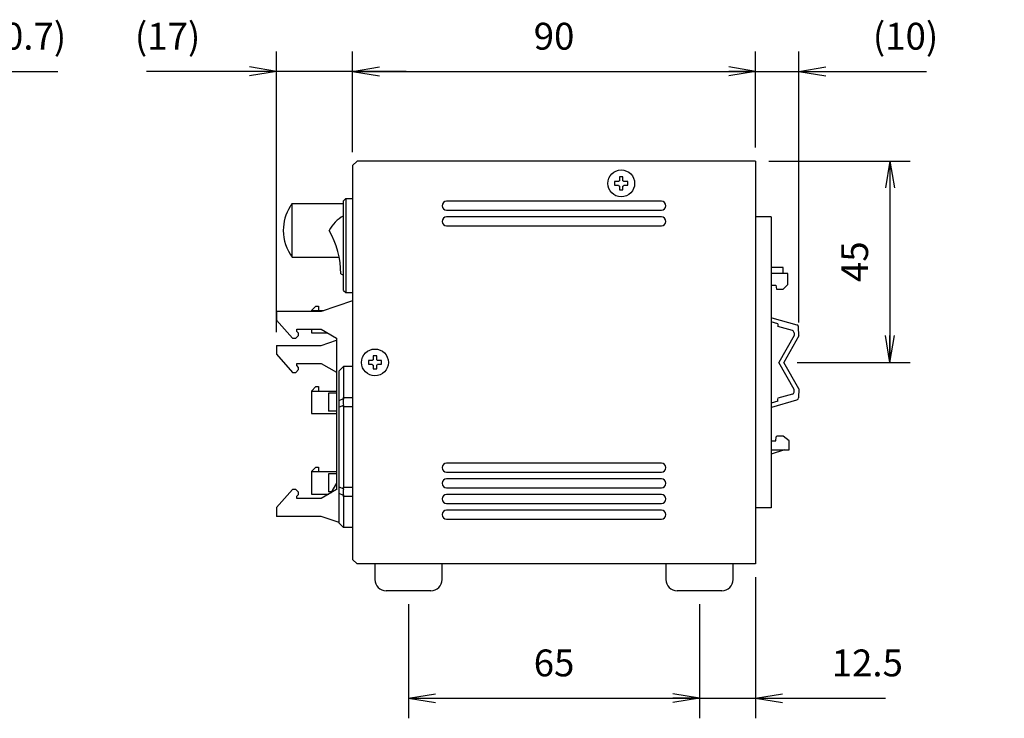
# Model space of a CAD drawing. Extents: x -2 to 806, y 11 to 579.
# Drawn here: x 343 to 563, y 218 to 374 of the extents above; entities that cross this region are included whole.
import ezdxf

# ---------------------------------------------------------------- set-up
doc = ezdxf.new("R2010")
doc.units = 0
doc.header["$LTSCALE"] = 0.5
doc.layers.get('0').update_dxf_attribs({"linetype": 'CONTINUOUS'})
doc.layers.add('6', color=4, linetype='CONTINUOUS')
doc.layers.add('7', color=7, linetype='CONTINUOUS')
doc.styles.get("Standard").update_dxf_attribs({"font": 'txt', "bigfont": 'bigfont'})
doc.styles.add('ＭＳ_ゴシック', font='txt')
doc.dimstyles.get("Standard").update_dxf_attribs({"dimtxt": 0.18, "dimasz": 0.18, "dimexe": 0.18, "dimexo": 0.0625, "dimgap": 0.09, "dimtad": 0, "dimtih": 1, "dimtoh": 1, "dimdec": 4, "dimzin": 0, "dimtxsty": 'STANDARD', "dimcen": 0.09, "dimazin": 3, "dimtfac": 1, "dimtdec": 4, "dimtofl": 0, "dimtmove": 0, "dimatfit": 3, "dimtolj": 1, "dimtzin": 0})

# ---------------------------------------------------------------- blocks, each defined once
blk = doc.blocks.new('_OPEN')
at = {"color": 0}
for q in [(-1, 0.167), (-1, -0.167), (-1, 0)]:
    blk.add_line((0, 0), q, dxfattribs=at)
blk = doc.blocks.new('DIM8')
at = {"layer": '6', "color": 4, "linetype": 'CONTINUOUS'}
for p, q in [((319.16, 344.9), (319.16, 366.5)), ((319.82, 340.36), (319.82, 366.5)), ((307.16, 362), (351.82, 362))]:
    blk.add_line(p, q, dxfattribs=at)
at = {"layer": '6', "color": 4, "linetype": 'CONTINUOUS', "xscale": 6, "yscale": 6, "zscale": 6}
for p, rotation in [((319.16, 362), 359.9999999999997), ((319.82, 362), 179.9999999999995)]:
    blk.add_blockref('_OPEN', p, dxfattribs=dict(at, rotation=rotation))
at = {"layer": '6', "color": 4, "linetype": 'CONTINUOUS', "insert": (336.82, 365), "char_height": 6, "width": 100, "attachment_point": 7, "style": 'ＭＳ_ゴシック'}
blk.add_mtext('(0.7)', dxfattribs=at)
blk = doc.blocks.new('DIM9')
at = {"layer": '6', "color": 4, "linetype": 'CONTINUOUS'}
for p, q in [((400.66, 303.8), (400.66, 366.5)), ((417.66, 344), (417.66, 366.5)), ((429.66, 362), (371.66, 362))]:
    blk.add_line(p, q, dxfattribs=at)
at = {"layer": '6', "color": 4, "linetype": 'CONTINUOUS', "xscale": 6, "yscale": 6, "zscale": 6}
for p, rotation in [((400.66, 362), 359.9999999999997), ((417.66, 362), 179.9999999999995)]:
    blk.add_blockref('_OPEN', p, dxfattribs=dict(at, rotation=rotation))
at = {"layer": '6', "color": 4, "linetype": 'CONTINUOUS', "insert": (383.66, 365), "char_height": 6, "width": 85.7143, "attachment_point": 9, "style": 'ＭＳ_ゴシック'}
blk.add_mtext('(17)', dxfattribs=at)
blk = doc.blocks.new('DIM10')
at = {"layer": '6', "color": 4, "linetype": 'CONTINUOUS'}
for p, q in [((417.66, 344), (417.66, 366.5)), ((507.66, 345), (507.66, 366.5)), ((417.66, 362), (507.66, 362))]:
    blk.add_line(p, q, dxfattribs=at)
at = {"layer": '6', "color": 4, "linetype": 'CONTINUOUS', "xscale": 6, "yscale": 6, "zscale": 6}
for p, rotation in [((417.66, 362), 179.9999999999998), ((507.66, 362), 359.9999999999997)]:
    blk.add_blockref('_OPEN', p, dxfattribs=dict(at, rotation=rotation))
at = {"layer": '6', "color": 4, "linetype": 'CONTINUOUS', "insert": (462.66, 365), "char_height": 6, "width": 48.5714, "attachment_point": 8, "style": 'ＭＳ_ゴシック'}
blk.add_mtext('90', dxfattribs=at)
blk = doc.blocks.new('DIM11')
at = {"layer": '6', "color": 4, "linetype": 'CONTINUOUS'}
for p, q in [((507.66, 345), (507.66, 366.5)), ((517.35, 305.93), (517.35, 366.5)), ((495.66, 362), (545.85, 362))]:
    blk.add_line(p, q, dxfattribs=at)
at = {"layer": '6', "color": 4, "linetype": 'CONTINUOUS', "xscale": 6, "yscale": 6, "zscale": 6}
for p, rotation in [((507.66, 362), 359.9999999999997), ((517.35, 362), 179.9999999999995)]:
    blk.add_blockref('_OPEN', p, dxfattribs=dict(at, rotation=rotation))
at = {"layer": '6', "color": 4, "linetype": 'CONTINUOUS', "insert": (533.85, 365), "char_height": 6, "width": 85.7143, "attachment_point": 7, "style": 'ＭＳ_ゴシック'}
blk.add_mtext('(10)', dxfattribs=at)
blk = doc.blocks.new('DIM12')
at = {"layer": '6', "color": 4, "linetype": 'CONTINUOUS'}
for p, q in [((510.66, 342), (542.16, 342)), ((537.66, 342), (537.66, 297)), ((516.98, 297), (542.16, 297))]:
    blk.add_line(p, q, dxfattribs=at)
at = {"layer": '6', "color": 4, "linetype": 'CONTINUOUS', "xscale": 6, "yscale": 6, "zscale": 6}
for p, rotation in [((537.66, 342), 89.99999999999991), ((537.66, 297), 269.9999999999998)]:
    blk.add_blockref('_OPEN', p, dxfattribs=dict(at, rotation=rotation))
at = {"layer": '6', "color": 4, "linetype": 'CONTINUOUS', "insert": (534.66, 319.5), "char_height": 6, "width": 48.5714, "attachment_point": 8, "rotation": 90, "style": 'ＭＳ_ゴシック'}
blk.add_mtext('45', dxfattribs=at)
blk = doc.blocks.new('DIM13')
at = {"layer": '6', "color": 4, "linetype": 'CONTINUOUS'}
for p, q in [((430.16, 243), (430.16, 217.5)), ((495.16, 243), (495.16, 217.5)), ((430.16, 222), (495.16, 222))]:
    blk.add_line(p, q, dxfattribs=at)
at = {"layer": '6', "color": 4, "linetype": 'CONTINUOUS', "xscale": 6, "yscale": 6, "zscale": 6}
for p, rotation in [((430.16, 222), 179.9999999999998), ((495.16, 222), 359.9999999999997)]:
    blk.add_blockref('_OPEN', p, dxfattribs=dict(at, rotation=rotation))
at = {"layer": '6', "color": 4, "linetype": 'CONTINUOUS', "insert": (462.66, 225), "char_height": 6, "width": 47.1429, "attachment_point": 8, "style": 'ＭＳ_ゴシック'}
blk.add_mtext('65', dxfattribs=at)
blk = doc.blocks.new('DIM14')
at = {"layer": '6', "color": 4, "linetype": 'CONTINUOUS'}
for p, q in [((507.66, 249), (507.66, 217.5)), ((495.16, 243), (495.16, 217.5)), ((483.16, 222), (536.66, 222))]:
    blk.add_line(p, q, dxfattribs=at)
at = {"layer": '6', "color": 4, "linetype": 'CONTINUOUS', "xscale": 6, "yscale": 6, "zscale": 6}
for p, rotation in [((495.16, 222), 359.9999999999997), ((507.66, 222), 179.9999999999995)]:
    blk.add_blockref('_OPEN', p, dxfattribs=dict(at, rotation=rotation))
at = {"layer": '6', "color": 4, "linetype": 'CONTINUOUS', "insert": (524.66, 225), "char_height": 6, "width": 87.1429, "attachment_point": 7, "style": 'ＭＳ_ゴシック'}
blk.add_mtext('12.5', dxfattribs=at)

msp = doc.modelspace()

# ---------------------------------------------------------------- linework, layer by layer
at = {"layer": '7', "color": 7, "linetype": 'CONTINUOUS'}
for p, q in [((418.655, 342), (417.655, 341)), ((417.655, 341), (417.655, 253)), ((507.655, 342), (418.655, 342)), ((507.655, 342), (507.655, 252)), ((476.193, 337.4), (476.193, 336.6)), ((477.052, 337.4), (476.193, 337.4)), ((476.193, 336.6), (477.052, 336.6)), ((478.055, 338.463), (477.255, 338.463)), ((477.255, 338.463), (477.255, 337.603)), ((478.055, 337.603), (478.055, 338.463)), ((479.118, 337.4), (478.258, 337.4)), ((478.258, 336.6), (479.118, 336.6)), ((479.118, 336.6), (479.118, 337.4)), ((477.255, 336.397), (477.255, 335.537)), ((477.255, 335.537), (478.055, 335.537)), ((478.055, 335.537), (478.055, 336.397)), ((404.18, 320.5), (404.18, 332.495)), ((404.18, 332.495), (415.655, 332.495)), ((416.155, 333.6), (415.655, 333.1)), ((415.655, 313.1), (415.655, 333.1)), ((416.155, 333.6), (416.155, 312.6)), ((416.155, 333.6), (417.655, 333.6)), ((486.655, 333), (438.655, 333)), ((403.7, 331.8), (403.704, 331.8)), ((438.655, 331), (486.655, 331)), ((486.655, 329.5), (438.655, 329.5)), ((511.155, 329.5), (507.655, 329.5)), ((511.155, 329.5), (511.155, 264.5)), ((438.655, 327.5), (486.655, 327.5)), ((404.18, 320.5), (414.686, 320.5)), ((415.038, 316.831), (415.655, 316.467)), ((513.855, 318.232), (511.155, 318.232)), ((514.855, 316.9), (511.155, 316.9)), ((513.855, 316.9), (513.855, 318.232)), ((514.855, 314.4), (514.855, 316.9)), ((415.655, 313.1), (416.155, 312.6)), ((416.155, 312.6), (417.655, 312.6)), ((511.155, 314.3), (512.205, 314.3)), ((512.205, 314.3), (512.305, 313.4)), ((512.305, 313.4), (513.855, 313.4)), ((514.855, 314.4), (513.855, 313.4)), ((417.655, 310.795), (410.655, 308.4)), ((400.655, 308.4), (400.655, 306.42)), ((410.655, 308.4), (400.655, 308.4)), ((408.455, 308.6), (409.491, 309.59)), ((408.455, 308.6), (408.455, 308.4)), ((408.455, 308.6), (411.24, 308.6)), ((409.491, 309.59), (410.025, 309.59)), ((410.025, 309.59), (410.025, 308.6)), ((400.655, 306.42), (404.225, 302.44)), ((512.655, 305.64), (511.155, 306.065)), ((511.301, 306.959), (516.894, 305.377)), ((405.195, 303.94), (405.195, 304.45)), ((405.195, 304.45), (410.655, 304.45)), ((405.595, 303.54), (405.195, 303.94)), ((405.595, 303.04), (405.595, 303.54)), ((408.455, 304.45), (408.455, 303.6)), ((408.455, 303.6), (412.097, 303.6)), ((410.655, 304.45), (414.055, 302.445)), ((512.655, 305.64), (512.655, 305.021)), ((515.899, 304.1), (512.655, 305.017)), ((516.263, 303.618), (516.263, 303.037)), ((517.35, 302.926), (517.257, 304.926)), ((404.225, 302.44), (404.995, 302.44)), ((404.995, 302.44), (405.595, 303.04)), ((410.655, 300.8), (414.055, 301.963)), ((414.055, 302.445), (414.055, 268.555)), ((516.263, 303.037), (512.839, 297)), ((517.35, 302.926), (513.984, 297)), ((400.655, 300.8), (400.655, 298.82)), ((400.655, 300.8), (410.655, 300.8)), ((400.655, 298.82), (404.225, 294.79)), ((421.193, 297.4), (421.193, 296.6)), ((422.052, 297.4), (421.193, 297.4)), ((423.055, 298.463), (422.255, 298.463)), ((422.255, 298.463), (422.255, 297.603)), ((423.055, 297.603), (423.055, 298.463)), ((424.118, 297.4), (423.258, 297.4)), ((424.118, 296.6), (424.118, 297.4)), ((516.263, 290.963), (512.839, 297)), ((517.35, 291.074), (513.984, 297)), ((404.225, 294.79), (404.995, 294.79)), ((404.995, 294.79), (405.595, 295.39)), ((405.195, 296.8), (410.655, 296.8)), ((405.195, 296.29), (405.195, 296.8)), ((405.595, 295.89), (405.195, 296.29)), ((405.595, 295.39), (405.595, 295.89)), ((410.655, 296.8), (414.055, 294.82)), ((414.055, 294.82), (414.055, 268.58)), ((415.655, 296.1), (414.655, 295.1)), ((414.655, 288.507), (414.655, 295.1)), ((415.655, 296.1), (415.655, 289.179)), ((417.655, 296.1), (415.655, 296.1)), ((421.193, 296.6), (422.052, 296.6)), ((422.255, 296.397), (422.255, 295.537)), ((422.255, 295.537), (423.055, 295.537)), ((423.055, 295.537), (423.055, 296.397)), ((423.258, 296.6), (424.118, 296.6)), ((408.455, 290.6), (409.491, 291.59)), ((408.455, 290.6), (408.455, 285.6)), ((408.455, 290.6), (414.055, 290.6)), ((409.491, 291.59), (410.025, 291.59)), ((410.025, 291.59), (410.025, 290.6)), ((516.263, 290.382), (516.263, 290.963)), ((517.35, 291.074), (517.257, 289.074)), ((412.255, 290.1), (412.255, 286.1)), ((414.055, 290.1), (412.255, 290.1)), ((414.655, 288.507), (415.634, 288.913)), ((414.655, 287.007), (414.655, 288.507)), ((415.655, 289.179), (417.655, 289.179)), ((512.655, 288.36), (511.155, 287.935)), ((511.301, 287.041), (516.894, 288.623)), ((515.899, 289.9), (512.655, 288.983)), ((512.655, 288.36), (512.655, 288.979)), ((414.055, 286.1), (412.255, 286.1)), ((415.634, 287.413), (414.655, 287.007)), ((414.655, 269.193), (414.655, 287.007)), ((417.655, 287.057), (415.655, 287.057)), ((415.655, 287.057), (415.655, 269.143)), ((408.455, 285.6), (414.055, 285.6)), ((511.155, 279.5), (512.205, 279.5)), ((512.205, 279.5), (512.295, 280.401)), ((512.405, 280.5), (512.295, 280.401)), ((513.855, 280.5), (512.405, 280.5)), ((515.155, 279.5), (513.855, 280.5)), ((515.155, 277.5), (515.155, 279.5)), ((514.155, 277.5), (511.155, 276.5)), ((511.155, 277.5), (515.155, 277.5)), ((408.455, 272.6), (409.491, 273.59)), ((409.491, 273.59), (410.025, 273.59)), ((410.025, 273.59), (410.025, 272.6)), ((486.655, 274.5), (438.655, 274.5)), ((408.455, 272.6), (408.455, 267.6)), ((408.455, 272.6), (414.055, 272.6)), ((412.255, 272.1), (412.255, 268.1)), ((414.055, 272.1), (412.255, 272.1)), ((438.655, 272.5), (486.655, 272.5)), ((486.655, 271), (438.655, 271)), ((404.225, 268.61), (400.655, 264.58)), ((404.995, 268.61), (404.225, 268.61)), ((405.595, 268.01), (404.995, 268.61)), ((414.055, 268.58), (410.655, 266.6)), ((414.055, 270), (412.804, 267.851)), ((414.655, 269.193), (415.634, 268.787)), ((414.655, 267.693), (414.655, 269.193)), ((415.655, 269.143), (417.655, 269.143)), ((438.655, 269), (486.655, 269)), ((405.195, 267.11), (405.595, 267.51)), ((405.195, 266.6), (405.195, 267.11)), ((410.655, 266.6), (405.195, 266.6)), ((405.595, 267.51), (405.595, 268.01)), ((408.455, 267.6), (412.372, 267.6)), ((412.949, 268.1), (412.255, 268.1)), ((415.634, 267.287), (414.655, 267.693)), ((414.655, 261.1), (414.655, 267.693)), ((417.655, 267.021), (415.655, 267.021)), ((415.655, 267.021), (415.655, 260.1)), ((486.655, 267.5), (438.655, 267.5)), ((400.655, 264.58), (400.655, 262.6)), ((438.655, 265.5), (486.655, 265.5)), ((486.655, 264), (438.655, 264)), ((511.155, 264.5), (507.655, 264.5)), ((410.655, 262.6), (400.655, 262.6)), ((414.655, 261.232), (410.655, 262.6)), ((438.655, 262), (486.655, 262)), ((414.655, 261.1), (415.655, 260.1)), ((417.655, 260.1), (415.655, 260.1)), ((417.655, 253), (418.655, 252)), ((507.655, 252), (418.655, 252)), ((422.655, 252), (422.655, 248.5)), ((437.655, 248.5), (437.655, 252)), ((482.655, 252), (472.655, 252)), ((487.655, 252), (487.655, 248.5)), ((502.655, 248.5), (502.655, 252)), ((435.155, 246), (425.155, 246)), ((500.155, 246), (490.155, 246))]:
    msp.add_line(p, q, dxfattribs=at)
for centre in [(477.655, 337), (422.655, 297)]:
    msp.add_circle(centre, 3, dxfattribs=at)
for centre, radius, start, end in [((477.655, 337), 0.723, 123.56912, 146.43088), ((477.655, 337), 0.723, 213.56912, 236.43088), ((477.655, 337), 0.723, 33.56912, 56.43088), ((477.655, 337), 0.723, 303.56912, 326.43088), ((412.18, 326.5), 9.997, 143.15399, 147.98335), ((438.655, 332), 1, 90, 270), ((486.655, 332), 1, 270, 90), ((412.18, 326.5), 10, 147.99455, 180), ((419.155, 323.1), 7.5, 117.81814, 153.29515), ((438.655, 328.5), 1, 90, 270), ((486.655, 328.5), 1, 270, 90), ((412.18, 326.5), 10, 180, 216.8699), ((395.759, 316.831), 19.279, 0, 30), ((515.763, 303.618), 0.5, 0, 74.20739), ((516.758, 304.896), 0.5, 3.48163, 74.20739), ((422.655, 297), 0.723, 123.56912, 146.43088), ((422.655, 297), 0.723, 33.56912, 56.43088), ((422.655, 297), 0.723, 213.56912, 236.43088), ((422.655, 297), 0.723, 303.56912, 326.43088), ((515.763, 290.382), 0.5, 285.79261, 0), ((516.758, 289.104), 0.5, 285.79261, 356.51837), ((412.655, 287.057), 3, 0, 6.80014), ((438.655, 273.5), 1, 90, 270), ((486.655, 273.5), 1, 270, 90), ((438.655, 270), 1, 90, 270), ((486.655, 270), 1, 270, 90), ((412.655, 269.143), 3, 353.19986, 0), ((438.655, 266.5), 1, 90, 270), ((486.655, 266.5), 1, 270, 90), ((438.655, 263), 1, 90, 270), ((486.655, 263), 1, 270, 90), ((425.155, 248.5), 2.5, 180, 270), ((435.155, 248.5), 2.5, 270, 0), ((490.155, 248.5), 2.5, 180, 270), ((500.155, 248.5), 2.5, 270, 0)]:
    msp.add_arc(centre, radius, start, end, dxfattribs=at)
for centre, major_axis, ratio, start_param, end_param in [((416.898, 287.057), (-0.595, 2.991), 0.3912336, 0.8264184, 1.3744468), ((412.655, 287.057), (2.772, 2.772), 0.4142136, -6.7945693, -6.6758844), ((416.898, 269.143), (0.595, 2.991), 0.3912336, 1.7671459, 2.3151743), ((412.655, 269.143), (2.772, -2.772), 0.4142136, 0.3926991, 0.511384)]:
    msp.add_ellipse(centre, major_axis=major_axis, ratio=ratio, start_param=start_param, end_param=end_param, dxfattribs=at)

# ---------------------------------------------------------------- dimensions: what is measured, and where the dimension line sits
at = {"layer": '6', "color": 4, "linetype": 'CONTINUOUS'}
dim = msp.add_linear_dim(base=(400.655, 362), p1=(417.655, 341), p2=(400.655, 300.8), angle=180, text='(<>', dimstyle='STANDARD', override={"dimscale": 1, "dimtxt": 6, "dimasz": 6, "dimexe": 4.5, "dimexo": 3, "dimgap": 0, "dimtad": 1, "dimtih": 0, "dimtoh": 0, "dimdec": 2, "dimzin": 8, "dimtxsty": 'ＭＳ_ゴシック', "dimblk1": 'OPEN', "dimblk2": 'OPEN', "dimsah": 1, "dimse1": 0, "dimse2": 0, "dimtix": 0, "dimtofl": 1, "dimtmove": 2, "dimatfit": 2, "dimtzin": 8}, dxfattribs=at)
dim.commit()
dim.dimension.update_dxf_attribs({"geometry": 'DIM9', "text_midpoint": (377.655, 368), "dimtype": 160})
for base, p1, p2, text, picture, middle in [((319.82, 362), (319.155, 341.9), (319.82, 337.358), '(0.7)', 'DIM8', (344.32, 368)), ((517.35, 362), (507.6552, 342), (517.35, 302.9262), '(<>', 'DIM11', (539.85, 368))]:
    dim = msp.add_linear_dim(base=base, p1=p1, p2=p2, text=text, dimstyle='STANDARD', override={"dimscale": 1, "dimtxt": 6, "dimasz": 6, "dimexe": 4.5, "dimexo": 3, "dimgap": 0, "dimtad": 1, "dimtih": 0, "dimtoh": 0, "dimdec": 2, "dimzin": 8, "dimtxsty": 'ＭＳ_ゴシック', "dimblk1": 'OPEN', "dimblk2": 'OPEN', "dimsah": 1, "dimse1": 0, "dimse2": 0, "dimtix": 0, "dimtofl": 1, "dimtmove": 2, "dimatfit": 2, "dimtzin": 8}, dxfattribs=at)
    dim.commit()
    dim.dimension.update_dxf_attribs({"geometry": picture, "text_midpoint": middle, "dimtype": 160})
for base, p1, p2, picture, middle in [((507.655, 362), (417.655, 341), (507.655, 342), 'DIM10', (462.655, 368)), ((507.655, 222), (495.155, 246), (507.655, 252), 'DIM14', (530.655, 228)), ((495.155, 222), (430.155, 246), (495.155, 246), 'DIM13', (462.655, 228))]:
    dim = msp.add_linear_dim(base=base, p1=p1, p2=p2, dimstyle='STANDARD', override={"dimscale": 1, "dimtxt": 6, "dimasz": 6, "dimexe": 4.5, "dimexo": 3, "dimgap": 0, "dimtad": 1, "dimtih": 0, "dimtoh": 0, "dimdec": 2, "dimzin": 8, "dimtxsty": 'ＭＳ_ゴシック', "dimblk1": 'OPEN', "dimblk2": 'OPEN', "dimsah": 1, "dimse1": 0, "dimse2": 0, "dimtix": 0, "dimtofl": 1, "dimtmove": 2, "dimatfit": 2, "dimtzin": 8}, dxfattribs=at)
    dim.commit()
    dim.dimension.update_dxf_attribs({"geometry": picture, "text_midpoint": middle, "dimtype": 160})
dim = msp.add_linear_dim(base=(537.655, 297), p1=(507.655, 342), p2=(513.984, 297), angle=270, dimstyle='STANDARD', override={"dimscale": 1, "dimtxt": 6, "dimasz": 6, "dimexe": 4.5, "dimexo": 3, "dimgap": 0, "dimtad": 1, "dimtih": 0, "dimtoh": 0, "dimdec": 2, "dimzin": 8, "dimtxsty": 'ＭＳ_ゴシック', "dimblk1": 'OPEN', "dimblk2": 'OPEN', "dimsah": 1, "dimse1": 0, "dimse2": 0, "dimtix": 0, "dimtofl": 1, "dimtmove": 2, "dimatfit": 2, "dimtzin": 8}, dxfattribs=at)
dim.commit()
dim.dimension.update_dxf_attribs({"geometry": 'DIM12', "text_midpoint": (531.655, 319.5), "dimtype": 160, "text_rotation": 90})

doc.saveas('drawing.dxf')
